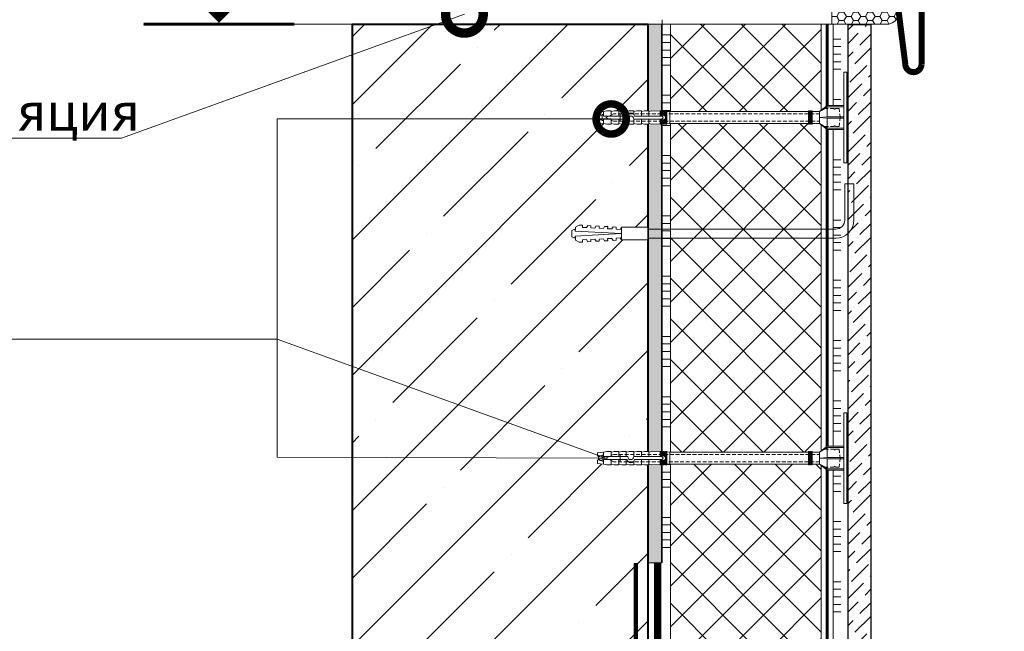
# Model space of a CAD drawing. Units: millimetres. Extents: x 40899 to 106733, y -64608 to -31585.
# Drawn here: x 49079 to 49732, y -62036 to -61631 of the extents above; entities that cross this region are included whole.
import ezdxf
from ezdxf import colors
from ezdxf.entities.mleader import LeaderData, LeaderLine
from ezdxf.enums import TextEntityAlignment as Align
from ezdxf.math import Vec2, Vec3

# ---------------------------------------------------------------- set-up
doc = ezdxf.new("R2010")
doc.units = ezdxf.units.MM
for name, pattern in [('ACAD_ISO03W100', [30, 12, -18]), ('HIDDEN', [0.375, 0.25, -0.125]), ('Штриховая', [6, 2, -2, 2]), ('штриховая 50', [1, 0.5, -0.5])]:
    doc.linetypes.add(name, pattern=pattern)
doc.layers.get('0').update_dxf_attribs({"lineweight": 30})
for name, color, linetype, lineweight in [('LD-XX-АННТОТАЦИИ @ 10', 64, 'Continuous', 20), ('TN-БЕТОН', 251, 'Continuous', 40), ('TN-ГЕРМЕТИК', 20, 'Continuous', 30), ('TN-ГИДРОИЗОЛЯЦИЯ БИТУМАЯ нижняя', 173, 'Continuous', 9), ('TN-ГРУНТОВКА', 6, 'Continuous', 15), ('TN-КЛЕЙ', 1, 'Continuous', 15), ('TN-МЕТАЛЛ КОНСТРУКЦИИ', 162, 'Continuous', 35), ('TN-СТЯЖКА', 252, 'Continuous', 15), ('TN-УТЕПЛИТЕЛЬ XPS', 252, 'Continuous', 15), ('Плитка', 234, 'Continuous', 5), ('ТН_Крепеж', 7, 'Continuous', 15)]:
    doc.layers.add(name, color=color, linetype=linetype, lineweight=lineweight)
doc.layers.add('TN-АННОТАЦИИ @ 10', color=7, linetype='Continuous', lineweight=20, true_color=0x000000)
doc.layers.add('TN-АННТОТАЦИИ', color=7, linetype='Continuous', lineweight=20, true_color=0x000000)
doc.layers.add('Стеклосетка', color=7, linetype='ACAD_ISO03W100')
doc.styles.add('LD-Текст', font='isocpeur.ttf')
doc.styles.add('TN-Текст', font='isocpeur.ttf')

# ---------------------------------------------------------------- blocks, each defined once
blk = doc.blocks.new('*U237')
at = {"color": 1, "ltscale": 100}
for points in [[(360.18, 0), (0, 0)], [(10, 0), (10, 5)], [(15, 0), (15, 5)], [(20, 0), (20, 5)], [(25, 0), (25, 5)], [(30, 0), (30, 5)], [(50, 0), (50, 5)], [(55, 0), (55, 5)], [(60, 0), (60, 5)], [(65, 0), (65, 5)], [(70, 0), (70, 5)], [(90, 0), (90, 5)], [(95, 0), (95, 5)], [(100, 0), (100, 5)], [(105, 0), (105, 5)], [(110, 0), (110, 5)], [(130, 0), (130, 5)], [(135, 0), (135, 5)], [(140, 0), (140, 5)], [(145, 0), (145, 5)], [(150, 0), (150, 5)], [(170, 0), (170, 5)], [(175, 0), (175, 5)], [(180, 0), (180, 5)], [(185, 0), (185, 5)], [(190, 0), (190, 5)], [(210, 0), (210, 5)], [(215, 0), (215, 5)], [(220, 0), (220, 5)], [(225, 0), (225, 5)], [(230, 0), (230, 5)], [(250, 0), (250, 5)], [(255, 0), (255, 5)], [(260, 0), (260, 5)], [(265, 0), (265, 5)], [(270, 0), (270, 5)], [(290, 0), (290, 5)], [(295, 0), (295, 5)], [(300, 0), (300, 5)], [(305, 0), (305, 5)], [(310, 0), (310, 5)], [(330, 0), (330, 5)], [(335, 0), (335, 5)], [(340, 0), (340, 5)], [(345, 0), (345, 5)], [(350, 0), (350, 5)]]:
    blk.add_lwpolyline(points, dxfattribs=at)
blk = doc.blocks.new('*U236')
at = {"color": 1, "ltscale": 100}
for points in [[(585.94, 0), (0, 0)], [(10, 0), (10, 5)], [(15, 0), (15, 5)], [(20, 0), (20, 5)], [(25, 0), (25, 5)], [(30, 0), (30, 5)], [(50, 0), (50, 5)], [(55, 0), (55, 5)], [(60, 0), (60, 5)], [(65, 0), (65, 5)], [(70, 0), (70, 5)], [(90, 0), (90, 5)], [(95, 0), (95, 5)], [(100, 0), (100, 5)], [(105, 0), (105, 5)], [(110, 0), (110, 5)], [(130, 0), (130, 5)], [(135, 0), (135, 5)], [(140, 0), (140, 5)], [(145, 0), (145, 5)], [(150, 0), (150, 5)], [(170, 0), (170, 5)], [(175, 0), (175, 5)], [(180, 0), (180, 5)], [(185, 0), (185, 5)], [(190, 0), (190, 5)], [(210, 0), (210, 5)], [(215, 0), (215, 5)], [(220, 0), (220, 5)], [(225, 0), (225, 5)], [(230, 0), (230, 5)], [(250, 0), (250, 5)], [(255, 0), (255, 5)], [(260, 0), (260, 5)], [(265, 0), (265, 5)], [(270, 0), (270, 5)], [(290, 0), (290, 5)], [(295, 0), (295, 5)], [(300, 0), (300, 5)], [(305, 0), (305, 5)], [(310, 0), (310, 5)], [(330, 0), (330, 5)], [(335, 0), (335, 5)], [(340, 0), (340, 5)], [(345, 0), (345, 5)], [(350, 0), (350, 5)], [(370, 0), (370, 5)], [(375, 0), (375, 5)], [(380, 0), (380, 5)], [(385, 0), (385, 5)], [(390, 0), (390, 5)], [(410, 0), (410, 5)], [(415, 0), (415, 5)], [(420, 0), (420, 5)], [(425, 0), (425, 5)], [(430, 0), (430, 5)], [(450, 0), (450, 5)], [(455, 0), (455, 5)], [(460, 0), (460, 5)], [(465, 0), (465, 5)], [(470, 0), (470, 5)], [(490, 0), (490, 5)], [(495, 0), (495, 5)], [(500, 0), (500, 5)], [(505, 0), (505, 5)], [(510, 0), (510, 5)], [(530, 0), (530, 5)], [(535, 0), (535, 5)], [(540, 0), (540, 5)], [(545, 0), (545, 5)], [(550, 0), (550, 5)]]:
    blk.add_lwpolyline(points, dxfattribs=at)
blk = doc.blocks.new('Фасадный держатель_низ')
at = {"layer": 'ТН_Крепеж', "ltscale": 100}
for points in [[(-17.6, -1.6), (-17.6, -0.4), (-11.2, -0.4, -1), (-9.6, -0.4), (-2.25, -0.4, 1), (-2.25, 0.4), (-9.4, 0.4, 0.810442), (-11.4, 0.4), (-17.6, 0.4), (-17.6, 1.6), (-19.2, 1.4), (-19.2, 0.6), (-19, 0.4), (-19, -0.4), (-19.2, -0.6), (-19.2, -1.4), (-17.6, -1.6)], [(-2.25, -0.4, 2.618034), (-2.25, 0.4, 2.236068)]]:
    blk.add_lwpolyline(points, format="xyb", dxfattribs=at)
for points in [[(-18, 0.6), (-18.6, 0.6), (-18.6, 0.4), (-19, 0.4)], [(-17.6, 0.8), (-18, 0.8), (-18, -0.8), (-17.6, -0.8)], [(-15.6, 0.4), (-15.6, 1.8), (-16.8, 1.8), (-17.6, 1.6)], [(-13.6, 0.4), (-13.6, 1.8), (-14.8, 1.8), (-15.6, 1.6)], [(-11.6, 0.4), (-11.6, 1.8), (-12.8, 1.8), (-13.6, 1.6)], [(-9.6, 0.82), (-9.6, 1.8), (-10.8, 1.8), (-11.6, 1.6)], [(-7.6, 0.4), (-7.6, 1.8), (-8.8, 1.8), (-9.6, 1.6)], [(-5.6, 0.4), (-5.6, 1.8), (-6.8, 1.8), (-7.6, 1.6)], [(-2.6, 1.71), (-4.8, 1.8), (-5.6, 1.6)], [(-2.4, 0.4), (-2.4, 1.8), (-2.6, 1.8), (-2.6, 0.4)], [(-2.2, 1.69), (-2.4, 1.7)], [(-2, 0.57), (-2, 1.8), (-2.2, 1.8), (-2.2, 0.45)], [(-1.8, 1.67), (-2, 1.68)], [(-1.6, 0.57), (-1.6, 1.8), (-1.8, 1.8), (-1.8, 0.6)], [(-1.4, 1.66), (-1.6, 1.67)], [(-1.4, -0.45), (-1.4, -1.8), (-1.2, -1.8), (-1.2, 1.8), (-1.4, 1.8), (-1.4, 0.45)], [(-1, 1.64), (-1.2, 1.65)], [(-0.8, -1.63), (0, -1.6), (0, 1.6), (-0.8, 1.63)], [(-18, -0.6), (-18.6, -0.6), (-18.6, -0.4), (-19, -0.4)], [(-15.6, -0.4), (-15.6, -1.8), (-16.8, -1.8), (-17.6, -1.6)], [(-13.6, -0.4), (-13.6, -1.8), (-14.8, -1.8), (-15.6, -1.6)], [(-11.6, -0.4), (-11.6, -1.8), (-12.8, -1.8), (-13.6, -1.6)], [(-9.6, -0.4), (-9.6, -1.8), (-10.8, -1.8), (-11.6, -1.6)], [(-7.6, -0.4), (-7.6, -1.8), (-8.8, -1.8), (-9.6, -1.6)], [(-5.6, -0.4), (-5.6, -1.8), (-6.8, -1.8), (-7.6, -1.6)], [(-2.6, -1.71), (-4.8, -1.8), (-5.6, -1.6)], [(-2.6, -0.4), (-2.6, -1.8), (-2.4, -1.8), (-2.4, -0.4)], [(-2.2, -1.69), (-2.4, -1.7)], [(-2.2, -0.45), (-2.2, -1.8), (-2, -1.8), (-2, -0.57)], [(-1.8, -1.68), (-2, -1.68)], [(-1.8, -0.6), (-1.8, -1.8), (-1.6, -1.8), (-1.6, -0.57)], [(-1.4, -1.66), (-1.6, -1.67)], [(-1, -1.64), (-1.2, -1.65)]]:
    blk.add_lwpolyline(points, dxfattribs=at)
at = {"layer": 'ТН_Крепеж', "linetype": 'HIDDEN', "ltscale": 10}
blk.add_lwpolyline([(-13.2, 1), (-13.2, -1)], dxfattribs=at)
at = {"layer": 'ТН_Крепеж', "ltscale": 100}
blk.add_lwpolyline([(-0.8, 1.8), (-1, 1.8), (-1, -1.8), (-0.8, -1.8)], close=True, dxfattribs=at)
blk = doc.blocks.new('Фасадный держатель_верх')
at = {"layer": 'ТН_Крепеж', "ltscale": 100}
for points in [[(9.4, 12), (10.2, 12), (10.2, -12), (9.4, -12)], [(0.2, 1.8), (0, 1.8), (0, -1.8), (0.2, -1.8)], [(0.6, 1.8), (0.4, 1.8), (0.4, -1.8), (0.6, -1.8)], [(1, 1.8), (0.8, 1.8), (0.8, -1.8), (1, -1.8)]]:
    blk.add_lwpolyline(points, close=True, dxfattribs=at)
for points in [[(9.4, 3.2), (5, 3.2), (3, 1.6), (3, -1.6), (5, -3.2), (9.4, -3.2)], [(9.4, 2.8), (5, 2.8), (3, 1.6)], [(5, 2.8), (5, 0.2)], [(0.4, 1.6), (0.2, 1.6)], [(0.8, 1.6), (0.6, 1.6)], [(3, 1.6), (1, 1.6)], [(9.4, -0.2), (5, -0.2), (3, 0), (5, 0.2), (9.4, 0.2)], [(0.4, -1.6), (0.2, -1.6)], [(0.8, -1.6), (0.6, -1.6)], [(3, -1.6), (1, -1.6)], [(9.4, -2.8), (5, -2.8), (3, -1.6)], [(5, -0.2), (5, -2.8)]]:
    blk.add_lwpolyline(points, dxfattribs=at)
blk = doc.blocks.new('*U230')
at = {"color": 1, "lineweight": 0}
blk.add_wipeout([(2, -29), (0, -29), (0, -7), (-11, -7), (-16, -3), (-21, -3), (-21, -3.5), (-21.5, -3.5), (-21.5, -3), (-22, -3), (-22, -3.5), (-22.5, -3.5), (-22.5, -3), (-23, -3), (-23, -3.5), (-23.5, -3.5), (-23.5, -3), (-115.29, -3), (-117.29, -3.08), (-117.29, -3.5), (-117.79, -3.5), (-117.79, -3.1), (-118.29, -3.13), (-118.29, -3.5), (-118.79, -3.5), (-118.79, -3.15), (-119.29, -3.17), (-119.29, -3.5), (-119.79, -3.5), (-119.79, -3.19), (-120.29, -3.21), (-120.29, -3.5), (-120.79, -3.5), (-120.79, -3.23), (-121.29, -3.25), (-121.29, -3.5), (-121.79, -3.5), (-121.79, -3.27), (-127.29, -3.5), (-129.29, -3), (-129.29, -3.5), (-132.29, -3.5), (-134.29, -3), (-134.29, -3.5), (-137.29, -3.5), (-139.29, -3), (-139.29, -3.5), (-142.29, -3.5), (-144.29, -3), (-144.29, -3.5), (-147.29, -3.5), (-149.29, -3), (-149.29, -3.5), (-152.29, -3.5), (-154.29, -3), (-154.29, -3.5), (-157.29, -3.5), (-159.29, -3), (-163.29, -2.5), (-163.29, -0.5), (-162.79, 0), (-162.79, 2), (-163.29, 2.5), (-163.29, 4.5), (-159.29, 5), (-157.29, 5.5), (-154.29, 5.5), (-154.29, 5), (-152.29, 5.5), (-149.29, 5.5), (-149.29, 5), (-147.29, 5.5), (-144.29, 5.5), (-144.29, 5), (-142.29, 5.5), (-139.29, 5.5), (-139.29, 5), (-137.29, 5.5), (-134.29, 5.5), (-134.29, 5), (-132.29, 5.5), (-129.29, 5.5), (-129.29, 5), (-127.29, 5.5), (-121.79, 5.27), (-121.79, 5.5), (-121.29, 5.5), (-121.29, 5.25), (-120.79, 5.23), (-120.79, 5.5), (-120.29, 5.5), (-120.29, 5.21), (-119.79, 5.19), (-119.79, 5.5), (-119.29, 5.5), (-119.29, 5.17), (-118.79, 5.15), (-118.79, 5.5), (-118.29, 5.5), (-118.29, 5.12), (-117.79, 5.1), (-117.79, 5.5), (-117.29, 5.5), (-117.29, 5.08), (-115.29, 5), (-23.5, 5), (-23.5, 5.5), (-23, 5.5), (-23, 5), (-22.5, 5), (-22.5, 5.5), (-22, 5.5), (-22, 5), (-21.5, 5), (-21.5, 5.5), (-21, 5.5), (-21, 5), (-16, 5), (-11, 9), (0, 9), (0, 31), (2, 31)], dxfattribs=at)
at = {"color": 7, "linetype": 'HIDDEN', "ltscale": 10}
blk.add_lwpolyline([(-2.5, 1), (-3, -5), (-5.5, -5, 1), (-6.5, -5), (-12.63, -5), (-16, -3), (-16, -1.5), (-152.79, -1.5), (-157.79, 1), (-152.79, 3.5), (-16, 3.5), (-16, 5), (-12.63, 7), (-6.5, 7, 1), (-5.5, 7), (-3, 7), (-2.5, 1)], format="xyb", dxfattribs=at)
at = {"color": 7, "ltscale": 100}
for points in [[(-23.5, 5), (-115.29, 5)], [(-23.5, -3), (-115.29, -3)]]:
    blk.add_lwpolyline(points, dxfattribs=at)
at = {"color": 7, "xscale": -2.5, "yscale": 2.5, "zscale": 2.5, "rotation": 180}
for name, p in [('Фасадный держатель_верх', (-23.5, 1)), ('Фасадный держатель_низ', (-115.29, 1))]:
    blk.add_blockref(name, p, dxfattribs=at)
blk = doc.blocks.new('*U231')
at = {"color": 1, "lineweight": 0}
blk.add_wipeout([(2, -29), (0, -29), (0, -7), (-11, -7), (-16, -3), (-21, -3), (-21, -3.5), (-21.5, -3.5), (-21.5, -3), (-22, -3), (-22, -3.5), (-22.5, -3.5), (-22.5, -3), (-23, -3), (-23, -3.5), (-23.5, -3.5), (-23.5, -3), (-115.29, -3), (-117.29, -3.08), (-117.29, -3.5), (-117.79, -3.5), (-117.79, -3.1), (-118.29, -3.13), (-118.29, -3.5), (-118.79, -3.5), (-118.79, -3.15), (-119.29, -3.17), (-119.29, -3.5), (-119.79, -3.5), (-119.79, -3.19), (-120.29, -3.21), (-120.29, -3.5), (-120.79, -3.5), (-120.79, -3.23), (-121.29, -3.25), (-121.29, -3.5), (-121.79, -3.5), (-121.79, -3.27), (-127.29, -3.5), (-129.29, -3), (-129.29, -3.5), (-132.29, -3.5), (-134.29, -3), (-134.29, -3.5), (-137.29, -3.5), (-139.29, -3), (-139.29, -3.5), (-142.29, -3.5), (-144.29, -3), (-144.29, -3.5), (-147.29, -3.5), (-149.29, -3), (-149.29, -3.5), (-152.29, -3.5), (-154.29, -3), (-154.29, -3.5), (-157.29, -3.5), (-159.29, -3), (-163.29, -2.5), (-163.29, -0.5), (-162.79, 0), (-162.79, 2), (-163.29, 2.5), (-163.29, 4.5), (-159.29, 5), (-157.29, 5.5), (-154.29, 5.5), (-154.29, 5), (-152.29, 5.5), (-149.29, 5.5), (-149.29, 5), (-147.29, 5.5), (-144.29, 5.5), (-144.29, 5), (-142.29, 5.5), (-139.29, 5.5), (-139.29, 5), (-137.29, 5.5), (-134.29, 5.5), (-134.29, 5), (-132.29, 5.5), (-129.29, 5.5), (-129.29, 5), (-127.29, 5.5), (-121.79, 5.27), (-121.79, 5.5), (-121.29, 5.5), (-121.29, 5.25), (-120.79, 5.23), (-120.79, 5.5), (-120.29, 5.5), (-120.29, 5.21), (-119.79, 5.19), (-119.79, 5.5), (-119.29, 5.5), (-119.29, 5.17), (-118.79, 5.15), (-118.79, 5.5), (-118.29, 5.5), (-118.29, 5.12), (-117.79, 5.1), (-117.79, 5.5), (-117.29, 5.5), (-117.29, 5.08), (-115.29, 5), (-23.5, 5), (-23.5, 5.5), (-23, 5.5), (-23, 5), (-22.5, 5), (-22.5, 5.5), (-22, 5.5), (-22, 5), (-21.5, 5), (-21.5, 5.5), (-21, 5.5), (-21, 5), (-16, 5), (-11, 9), (0, 9), (0, 31), (2, 31)], dxfattribs=at)
at = {"color": 7, "linetype": 'HIDDEN', "ltscale": 10}
blk.add_lwpolyline([(-2.5, 1), (-3, -5), (-5.5, -5, 1), (-6.5, -5), (-12.63, -5), (-16, -3), (-16, -1.5), (-152.79, -1.5), (-157.79, 1), (-152.79, 3.5), (-16, 3.5), (-16, 5), (-12.63, 7), (-6.5, 7, 1), (-5.5, 7), (-3, 7), (-2.5, 1)], format="xyb", dxfattribs=at)
at = {"color": 7, "ltscale": 100}
for points in [[(-23.5, 5), (-115.29, 5)], [(-23.5, -3), (-115.29, -3)]]:
    blk.add_lwpolyline(points, dxfattribs=at)
at = {"color": 7, "xscale": -2.5, "yscale": 2.5, "zscale": 2.5, "rotation": 180}
for name, p in [('Фасадный держатель_верх', (-23.5, 1)), ('Фасадный держатель_низ', (-115.29, 1))]:
    blk.add_blockref(name, p, dxfattribs=at)
blk = doc.blocks.new('*E223')
at = {"color": 7, "lineweight": 0}
blk.add_wipeout([(-48.07, -2.8), (-49, -2.8), (-50.4, -2.1), (-50.4, 2.1), (-49, 2.8), (-48.07, 2.8), (-48.13, 1.6), (-17.61, 0), (-48.13, -1.6)], dxfattribs=at)
blk.add_wipeout([(-17.5, 4.2), (-18.27, 2.84), (-21.07, 2.99), (-21, 4.38), (-23.09, 4.49), (-23.86, 3.13), (-26.66, 3.28), (-26.59, 4.68), (-28.68, 4.79), (-29.46, 3.42), (-32.25, 3.57), (-32.18, 4.97), (-34.28, 5.08), (-35.05, 3.72), (-37.85, 3.86), (-37.77, 5.26), (-39.87, 5.37), (-40.64, 4.01), (-43.44, 4.16), (-43.36, 5.56), (-45.46, 5.67), (-47.98, 4.4), (-48.13, 1.6), (-17.61, 0), (-48.13, -1.6), (-47.98, -4.4), (-45.46, -5.67), (-43.36, -5.56), (-43.44, -4.16), (-40.64, -4.01), (-39.87, -5.37), (-37.77, -5.26), (-37.85, -3.86), (-35.05, -3.72), (-34.28, -5.08), (-32.18, -4.97), (-32.25, -3.57), (-29.46, -3.42), (-28.68, -4.79), (-26.59, -4.68), (-26.66, -3.28), (-23.86, -3.13), (-23.09, -4.49), (-21, -4.38), (-21.07, -2.99), (-18.27, -2.84), (-17.5, -4.2)], dxfattribs=at)
blk.add_wipeout([(0, -4.2), (0, 4.2), (-17.5, 4.2), (-17.5, -4.2)], dxfattribs=at)
blk = doc.blocks.new('*U232')
at = {"color": 0}
for p, q in [((0, 5), (0, 0)), ((-5, 0), (5, 0))]:
    blk.add_line(p, q, dxfattribs=at)
at = {"color": 0, "linetype": 'ByBlock', "lineweight": 20, "ltscale": 75}
blk.add_line((-5, 0), (42.213, 0), dxfattribs=at)
at = {"color": 0}
for points, const_width in [([(2.25, 2.687), (0, 0.437), (-2.25, 2.687)], 0.5), ([(-5, 0), (5, 0)], 0.2)]:
    blk.add_lwpolyline(points, dxfattribs=dict(at, const_width=const_width))
at = {"color": 0, "linetype": 'ByBlock', "style": 'LD-Текст', "flags": 8}
blk.add_attdef('ОТМЕТКА', text='', height=4, dxfattribs=at).set_placement((-23.954, 5), align=Align.BOTTOM_CENTER)
at = {"color": 0, "linetype": 'ByBlock', "style": 'LD-Текст', "flags": 4}
blk.add_attdef('ТЕКСТ', text='', height=4, dxfattribs=at).set_placement((-23.985, 4), align=Align.TOP_CENTER)
blk = doc.blocks.new('*U228')
at = {"color": 0}
for p, q in [((0, 5), (0, 0)), ((-5, 0), (5, 0))]:
    blk.add_line(p, q, dxfattribs=at)
at = {"color": 0, "linetype": 'ByBlock', "lineweight": 20, "ltscale": 75}
blk.add_line((-5, 0), (28.45, 0), dxfattribs=at)
at = {"color": 0}
for points, const_width in [([(2.25, 2.687), (0, 0.437), (-2.25, 2.687)], 0.5), ([(-5, 0), (5, 0)], 0.2)]:
    blk.add_lwpolyline(points, dxfattribs=dict(at, const_width=const_width))
at = {"color": 0, "linetype": 'ByBlock', "style": 'LD-Текст', "flags": 8}
blk.add_attdef('ОТМЕТКА', text='', height=4, dxfattribs=at).set_placement((-23.954, 5), align=Align.BOTTOM_CENTER)
at = {"color": 0, "linetype": 'ByBlock', "style": 'LD-Текст', "flags": 4}
blk.add_attdef('ТЕКСТ', text='', height=4, dxfattribs=at).set_placement((-23.985, 4), align=Align.TOP_CENTER)
blk = doc.blocks.new('_DotSmall')
at = {"color": 0, "linetype": 'ByBlock', "const_width": 0.5}
blk.add_lwpolyline([(-0.0625, 0, 1), (0.0625, 0, 1)], format="xyb", close=True, dxfattribs=at)

msp = doc.modelspace()

# ---------------------------------------------------------------- hatches: boundary and pattern name
at = {"lineweight": 9}
h = msp.add_hatch(dxfattribs=at)
h.set_pattern_fill('ANSI36', color=256, scale=2)
h.set_pattern_definition([(45, (37710.745, -56384.971), (3.367596, 12.3478522), [15.875, -3.175, 0, -3.175])])
h.paths.add_polyline_path([(49643.67, -61633.8), (49628.67, -61633.8), (49628.67, -62219.37), (49643.67, -62219.37)])
at = {"layer": 'TN-БЕТОН', "lineweight": 13}
h = msp.add_hatch(dxfattribs=at)
h.set_pattern_fill('ANSI35', color=256, scale=10)
h.set_pattern_definition([(45, (48215.18, -62861.12), (-44.9013, 44.9013), []), (45, (48260.084, -62861.12), (-44.9013, 44.9013), [79.375, -15.875, 0, -15.875])])
h.paths.add_polyline_path([(49495.79, -62842.79), (49299.79, -62842.79), (49299.79, -61633.44), (49495.79, -61633.44), (49495.79, -62487.79)])
at = {"layer": 'TN-ГЕРМЕТИК', "lineweight": 18}
h = msp.add_hatch(dxfattribs=at)
h.set_pattern_fill('HONEY', color=256, angle=180)
h.set_pattern_definition([(180, (75200.5095, -59167.4685), (-4.7625, -2.74963064), [3.175, -6.35]), (300, (75200.5095, -59167.4685), (4.7625, -2.74963066), [3.175, -6.35]), (240, (75200.5095, -59167.4685), (-1e-08, -5.4992613), [-6.35, 3.175])])
edge = h.paths.add_edge_path()
edge.add_line((49617.78, -61620.44), (49655.7, -61620.44))
edge.add_arc((49654.89, -61626.94), 6.55, -82.8645, 82.8645, ccw=False)
edge.add_line((49655.7, -61633.44), (49617.78, -61633.44))
edge.add_line((49617.78, -61633.44), (49617.78, -61620.44))
at = {"layer": 'TN-СТЯЖКА'}
h = msp.add_hatch(dxfattribs=at)
h.set_pattern_fill('AR-SAND', color=256, scale=0.1)
h.set_pattern_definition([(37.5, (46950.7554, -64238.2617), (-0.160003, 4.8941324), [0, -3.8608, 0, -4.318, 0, -4.1275]), (7.5, (46950.7554, -64238.262), (4.495233, 7.168251), [0, -2.0828, 0, -3.4798, 0, -1.3335]), (327.5, (46947.6312, -64238.2617), (7.9099237, 0.014372), [0, -1.27, 0, -4.572, 0, -5.969]), (317.5, (46947.631, -64238.262), (7.635565, 2.229293), [0, -0.635, 0, -2.9972, 0, -3.429])])
h.paths.add_polyline_path([(49504.79, -61990.87), (49495.79, -61990.87), (49495.79, -61633.44), (49504.79, -61633.44)])
at = {"layer": 'TN-УТЕПЛИТЕЛЬ XPS'}
h = msp.add_hatch(dxfattribs=at)
h.set_pattern_fill('ANSI37', color=256, scale=6)
h.set_pattern_definition([(45, (-22723.023, -47787.31), (-13.470384, 13.470384), []), (135, (-22723.023, -47787.31), (-13.470384, -13.470384), [])])
h.paths.add_polyline_path([(49536.59, -62340.03), (49536.59, -62464.79), (49610.79, -62464.79), (49610.79, -61633.44), (49510.79, -61633.44), (49510.79, -62053.78), (49517.79, -62060.78), (49517.79, -62283.96), (49527.59, -62293.76), (49527.59, -62331.03)])

# ---------------------------------------------------------------- linework, layer by layer
at = {"layer": 'TN-БЕТОН'}
msp.add_lwpolyline([(49495.79, -62842.79), (49299.79, -62842.79), (49299.79, -61633.44), (49495.79, -61633.44), (49495.79, -62487.79)], close=True, dxfattribs=at)
at = {"layer": 'TN-ГЕРМЕТИК', "lineweight": 18}
msp.add_lwpolyline([(49617.78, -61620.44), (49655.7, -61620.44, -0.882619), (49655.7, -61633.44), (49617.78, -61633.44)], format="xyb", close=True, dxfattribs=at)
at = {"layer": 'TN-ГИДРОИЗОЛЯЦИЯ БИТУМАЯ нижняя', "linetype": 'штриховая 50', "ltscale": 8, "const_width": 5}
msp.add_lwpolyline([(49502.29, -61990.87), (49502.29, -62054.47), (49511.29, -62063.47), (49511.29, -62287.79), (49520.29, -62296.79), (49520.29, -62334.06), (49529.29, -62343.06), (49529.29, -62503.29), (49645.25, -62503.29), (49654.25, -62512.29), (49681.82, -62512.29)], dxfattribs=at)
at = {"layer": 'TN-ГРУНТОВКА', "linetype": 'Штриховая', "ltscale": 0.5, "const_width": 3}
msp.add_lwpolyline([(49487.79, -62487.79), (49487.79, -61990.87)], dxfattribs=at)
at = {"layer": 'TN-МЕТАЛЛ КОНСТРУКЦИИ', "lineweight": -2, "const_width": 4}
msp.add_lwpolyline([(49556.78, -61573.73), (49556.78, -61620.44), (49661.6, -61620.44), (49666.64, -61660.47, 0.913987), (49677.35, -61660.47), (49677.35, -61569.41)], format="xyb", dxfattribs=at)
at = {"layer": 'TN-СТЯЖКА'}
msp.add_lwpolyline([(49504.79, -61990.87), (49495.79, -61990.87), (49495.79, -61633.44), (49504.79, -61633.44)], close=True, dxfattribs=at)
at = {"layer": 'TN-УТЕПЛИТЕЛЬ XPS'}
msp.add_lwpolyline([(49536.59, -62464.79), (49610.79, -62464.79), (49610.79, -61633.44), (49510.79, -61633.44), (49510.79, -62053.78), (49517.79, -62060.78), (49517.79, -62283.96), (49527.59, -62293.76), (49527.59, -62331.03), (49536.59, -62340.03)], close=True, dxfattribs=at)
at = {"layer": 'Плитка', "lineweight": 30}
msp.add_lwpolyline([(49643.67, -62219.37), (49628.67, -62219.37), (49628.67, -61633.8), (49643.67, -61633.8), (49643.67, -62219.37)], dxfattribs=at)
at = {"layer": 'Стеклосетка', "linetype": 'Штриховая', "ltscale": 0.2, "const_width": 2}
msp.add_lwpolyline([(49614.79, -61633.44), (49614.79, -62205.62)], dxfattribs=at)
at = {"layer": 'ТН_Крепеж', "ltscale": 100}
msp.add_lwpolyline([(49495.79, -61769.48), (49620.45, -61769.46, 0.414177), (49626.45, -61763.46), (49626.45, -61739.46), (49632.45, -61739.46), (49632.45, -61763.46, -0.414187), (49620.45, -61775.46), (49495.79, -61775.47)], format="xyb", dxfattribs=at)

# ---------------------------------------------------------------- block references
at = {"layer": 'LD-XX-АННТОТАЦИИ @ 10', "color": 0, "xscale": 10, "yscale": 10, "zscale": 10}
for name in ['*U232', '*U228']:
    msp.add_blockref(name, (49211.29, -61633.44), dxfattribs=at)
at = {"layer": 'TN-КЛЕЙ', "ltscale": 100, "rotation": 270}
for name, p in [('*U237', (49505.36, -61630.69)), ('*U236', (49618.79, -61633.44))]:
    msp.add_blockref(name, p, dxfattribs=at)

# ---------------------------------------------------------------- leaders
at = {"layer": 'TN-АННОТАЦИИ @ 10'}
ml = msp.add_multileader_mtext('Standard', dxfattribs=at)
ml.set_content('Отсечная гидроизоляция\\PТЕХНОНИКОЛЬ', color=256, style='TN-Текст')
ml.set_leader_properties(color=256, linetype='ByLayer', lineweight=-1)
ml.set_arrow_properties(name='DOTSMALL')
ml.build(insert=Vec2(0, 0))
ml.multileader.update_dxf_attribs({"text_left_attachment_type": 6, "text_right_attachment_type": 6, "dogleg_length": 100, "arrow_head_size": 50, "scale": 10})
ctx = ml.context
ctx.base_point, ctx.scale, ctx.char_height, ctx.arrow_head_size, ctx.landing_gap_size, ctx.plane_origin = Vec3(48752.19, -61709.19), 10, 25, 50, 0, Vec3(50895.09, -62801.41)
ctx.left_attachment, ctx.right_attachment, ctx.text_align_type = 6, 6, 1
notes = []
notes.append((ctx, [(1, (1, 1, 0), (49146.62, -61709.19), (-1, 0), 8.18, [(1, [(49374.1, -61626.94)], 0, [])])]))
ctx.mtext.insert, ctx.mtext.alignment, ctx.mtext.line_spacing_style, ctx.mtext.flow_direction = Vec3(48945.32, -61679.19), 2, 2, 5
for ctx, leaders in notes:
    for number, flags, end, landing, length, lines in leaders:
        leader = LeaderData()
        leader.index, (leader.has_last_leader_line, leader.has_dogleg_vector, leader.attachment_direction) = number, flags
        leader.last_leader_point, leader.dogleg_vector, leader.dogleg_length = Vec3(end), Vec3(landing), length
        for number, points, colour, breaks in lines:
            line = LeaderLine()
            line.index, line.vertices, line.color, line.breaks = number, Vec3.list(points), colors.encode_raw_color(colour), breaks
            leader.lines.append(line)
        ctx.leaders.append(leader)

# ---------------------------------------------------------------- next in the draw order: block references
at = {"layer": 'ТН_Крепеж', "ltscale": 100, "xscale": -1, "rotation": 180}
msp.add_blockref('*U230', (49625.78, -61694.46), dxfattribs=at)
at = {"layer": 'ТН_Крепеж', "ltscale": 100, "xscale": -1, "yscale": -1, "zscale": 0.5, "rotation": 180}
msp.add_blockref('*E223', (49495.79, -61772.47), dxfattribs=at)
at = {"layer": 'ТН_Крепеж', "ltscale": 100}
msp.add_blockref('*U231', (49625.78, -61922.41), dxfattribs=at)

# ---------------------------------------------------------------- next in the draw order: wipeouts: each hides what was drawn before it
msp.add_wipeout([(49729.7, -61590.51), (49675.78, -61620.44), (49732.27, -61634.07)]).dxf.layer = 'TN-АННТОТАЦИИ'

# ---------------------------------------------------------------- next in the draw order: linework, layer by layer
for p, q in [((49445.39, -61770.37), (49446.79, -61769.67)), ((49446.79, -61769.67), (49447.73, -61769.67)), ((49447.81, -61768.08), (49447.66, -61770.87)), ((49447.73, -61769.67), (49447.66, -61770.87)), ((49450.33, -61766.81), (49447.81, -61768.08)), ((49452.43, -61766.92), (49450.33, -61766.81)), ((49452.35, -61768.31), (49452.43, -61766.92)), ((49455.15, -61768.46), (49452.35, -61768.31)), ((49455.92, -61767.1), (49455.15, -61768.46)), ((49458.02, -61767.21), (49455.92, -61767.1)), ((49457.95, -61768.61), (49458.02, -61767.21)), ((49460.74, -61768.75), (49457.95, -61768.61)), ((49461.52, -61767.39), (49460.74, -61768.75)), ((49463.61, -61767.5), (49461.52, -61767.39)), ((49463.54, -61768.9), (49463.61, -61767.5)), ((49466.34, -61769.05), (49463.54, -61768.9)), ((49467.11, -61767.68), (49466.34, -61769.05)), ((49469.21, -61767.79), (49467.11, -61767.68)), ((49469.13, -61769.19), (49469.21, -61767.79)), ((49471.93, -61769.34), (49469.13, -61769.19)), ((49472.7, -61767.98), (49471.93, -61769.34)), ((49474.8, -61768.09), (49472.7, -61767.98)), ((49474.72, -61769.49), (49474.8, -61768.09)), ((49477.52, -61769.63), (49474.72, -61769.49)), ((49478.29, -61768.27), (49477.52, -61769.63)), ((49495.79, -61768.27), (49478.29, -61768.27)), ((49478.29, -61768.27), (49478.29, -61776.67)), ((49478.29, -61776.67), (49478.29, -61768.27)), ((49495.79, -61776.67), (49495.79, -61768.27)), ((49445.39, -61774.57), (49445.39, -61770.37)), ((49446.79, -61775.27), (49445.39, -61774.57)), ((49447.73, -61775.27), (49446.79, -61775.27)), ((49447.66, -61770.87), (49478.18, -61772.47)), ((49447.66, -61770.87), (49478.18, -61772.47)), ((49478.18, -61772.47), (49447.66, -61774.07)), ((49478.18, -61772.47), (49447.66, -61774.07)), ((49447.66, -61774.07), (49447.81, -61776.87)), ((49447.66, -61774.07), (49447.73, -61775.27)), ((49452.35, -61776.63), (49455.15, -61776.48)), ((49455.15, -61776.48), (49455.92, -61777.84)), ((49457.95, -61776.34), (49460.74, -61776.19)), ((49458.02, -61777.73), (49457.95, -61776.34)), ((49460.74, -61776.19), (49461.52, -61777.55)), ((49463.54, -61776.04), (49466.34, -61775.9)), ((49463.61, -61777.44), (49463.54, -61776.04)), ((49466.34, -61775.9), (49467.11, -61777.26)), ((49469.13, -61775.75), (49471.93, -61775.6)), ((49469.21, -61777.15), (49469.13, -61775.75)), ((49471.93, -61775.6), (49472.7, -61776.96)), ((49474.72, -61775.46), (49477.52, -61775.31)), ((49474.8, -61776.85), (49474.72, -61775.46)), ((49477.52, -61775.31), (49478.29, -61776.67)), ((49447.81, -61776.87), (49450.33, -61778.14)), ((49450.33, -61778.14), (49452.43, -61778.03)), ((49452.43, -61778.03), (49452.35, -61776.63)), ((49455.92, -61777.84), (49458.02, -61777.73)), ((49461.52, -61777.55), (49463.61, -61777.44)), ((49467.11, -61777.26), (49469.21, -61777.15)), ((49472.7, -61776.96), (49474.8, -61776.85)), ((49478.29, -61776.67), (49495.79, -61776.67)), ((49495.79, -61776.67), (49495.79, -61776.67))]:
    msp.add_line(p, q, dxfattribs=at)

# ---------------------------------------------------------------- next in the draw order: leaders
at = {"layer": 'TN-АННОТАЦИИ @ 10'}
ml = msp.add_multileader_mtext('Standard', dxfattribs=at)
ml.set_content('Анкер с тарельчатым\\Pдюбелем', color=256, style='TN-Текст')
ml.set_leader_properties(color=256, linetype='ByLayer', lineweight=-1)
ml.set_arrow_properties(name='DOTSMALL')
ml.build(insert=Vec2(0, 0))
ml.multileader.update_dxf_attribs({"text_left_attachment_type": 6, "text_right_attachment_type": 6, "dogleg_length": 100, "arrow_head_size": 40, "scale": 10})
ctx = ml.context
ctx.base_point, ctx.scale, ctx.char_height, ctx.arrow_head_size, ctx.landing_gap_size, ctx.plane_origin = Vec3(48675.97, -61842.42), 10, 25, 40, 0, Vec3(50547.51, -61127.76)
ctx.left_attachment, ctx.right_attachment, ctx.text_align_type = 6, 6, 1
notes = []
notes.append((ctx, [(1, (1, 1, 0), (49029.15, -61842.42), (-1, 0), 8.18, [(3, [(49471.49, -61696.42), (49249.84, -61696.42), (49249.84, -61842.42), (49467.99, -61921.41), (49249.84, -61920.74), (49249.84, -61842.42)], 0, [])])]))
ctx.mtext.insert, ctx.mtext.alignment, ctx.mtext.line_spacing_style, ctx.mtext.flow_direction = Vec3(48848.47, -61812.42), 2, 2, 5
for ctx, leaders in notes:
    for number, flags, end, landing, length, lines in leaders:
        leader = LeaderData()
        leader.index, (leader.has_last_leader_line, leader.has_dogleg_vector, leader.attachment_direction) = number, flags
        leader.last_leader_point, leader.dogleg_vector, leader.dogleg_length = Vec3(end), Vec3(landing), length
        for number, points, colour, breaks in lines:
            line = LeaderLine()
            line.index, line.vertices, line.color, line.breaks = number, Vec3.list(points), colors.encode_raw_color(colour), breaks
            leader.lines.append(line)
        ctx.leaders.append(leader)

doc.saveas('drawing.dxf')
